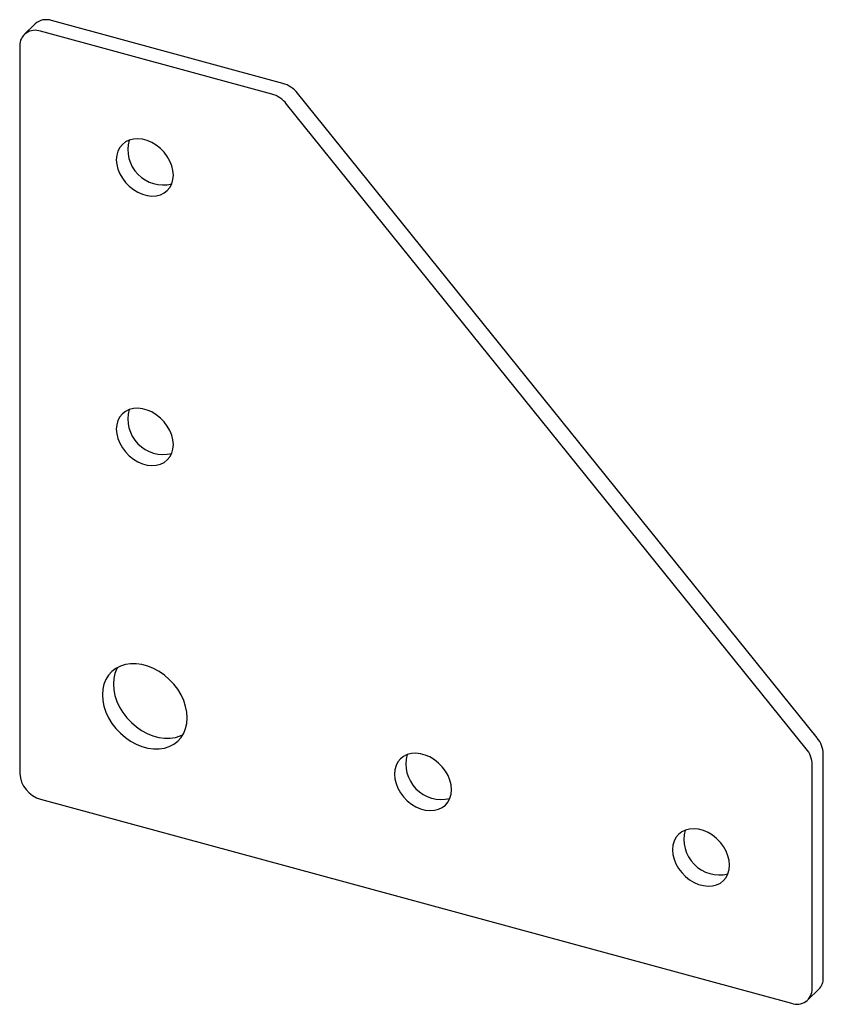
# Paper-space layout '_Триметрия' of a CAD drawing. Units: millimetres. Extents: x -47 to 56, y -63 to 62.
import ezdxf

# ---------------------------------------------------------------- set-up
doc = ezdxf.new("R2010")
doc.units = ezdxf.units.MM

psp = doc.layouts.new('_Триметрия')

# ---------------------------------------------------------------- linework, layer by layer
at = {"color": 7, "linetype": 'Continuous', "lineweight": 25}
for p, q in [((-44.76, 61.51), (-46.16, 60.14)), ((-13.25, 53.94), (-42.67, 61.93)), ((-14.65, 52.57), (-44.07, 60.57)), ((-46.72, 58.72), (-46.72, -33.86)), ((54.73, -29.35), (-11.38, 52.68)), ((53.33, -30.72), (-12.78, 51.31)), ((55.5, -59.89), (55.5, -31.38)), ((54.1, -61.26), (54.1, -32.75)), ((-44.07, -37.15), (51.45, -63.11)), ((53.55, -62.68), (54.95, -61.32))]:
    psp.add_line(p, q, dxfattribs=at)
at = {"color": 7, "linetype": 'Continuous', "lineweight": 25, "flags": 128}
for points in [[(-27.17, 42.26), (-27.22, 42.85), (-27.37, 43.46), (-27.61, 44.05), (-27.94, 44.63), (-28.34, 45.17), (-28.82, 45.65), (-29.34, 46.07), (-29.91, 46.41), (-30.5, 46.67), (-31.1, 46.83), (-31.69, 46.9), (-32.26, 46.86), (-32.78, 46.73), (-33.26, 46.5), (-33.66, 46.18), (-33.99, 45.79), (-34.23, 45.32), (-34.38, 44.8), (-34.43, 44.23), (-34.38, 43.64), (-34.23, 43.04), (-33.99, 42.44), (-33.66, 41.87), (-33.26, 41.33), (-32.78, 40.85), (-32.26, 40.43), (-31.69, 40.08), (-31.1, 39.83), (-30.5, 39.66), (-29.91, 39.6), (-29.34, 39.63), (-28.82, 39.77), (-28.34, 40), (-27.94, 40.31), (-27.61, 40.71), (-27.37, 41.18), (-27.22, 41.7), (-27.17, 42.26)], [(-27.17, 7.98), (-27.22, 8.57), (-27.37, 9.17), (-27.61, 9.77), (-27.94, 10.34), (-28.34, 10.88), (-28.82, 11.36), (-29.34, 11.78), (-29.91, 12.13), (-30.5, 12.38), (-31.1, 12.55), (-31.69, 12.61), (-32.26, 12.58), (-32.78, 12.44), (-33.26, 12.21), (-33.66, 11.9), (-33.99, 11.5), (-34.23, 11.03), (-34.38, 10.51), (-34.43, 9.95), (-34.38, 9.36), (-34.23, 8.75), (-33.99, 8.16), (-33.66, 7.58), (-33.26, 7.04), (-32.78, 6.56), (-32.26, 6.14), (-31.69, 5.8), (-31.1, 5.54), (-30.5, 5.38), (-29.91, 5.31), (-29.34, 5.35), (-28.82, 5.48), (-28.34, 5.71), (-27.94, 6.03), (-27.61, 6.42), (-27.37, 6.89), (-27.22, 7.41), (-27.17, 7.98)], [(-25.41, -26.79), (-25.46, -26.07), (-25.61, -25.33), (-25.85, -24.59), (-26.19, -23.86), (-26.62, -23.16), (-27.12, -22.5), (-27.69, -21.9), (-28.32, -21.36), (-28.99, -20.89), (-29.7, -20.5), (-30.43, -20.21), (-31.17, -20.01), (-31.9, -19.91), (-32.61, -19.91), (-33.28, -20.01), (-33.91, -20.21), (-34.48, -20.5), (-34.99, -20.89), (-35.41, -21.36), (-35.75, -21.9), (-36, -22.5), (-36.14, -23.16), (-36.2, -23.86), (-36.14, -24.58), (-36, -25.32), (-35.75, -26.06), (-35.41, -26.79), (-34.99, -27.49), (-34.48, -28.15), (-33.91, -28.75), (-33.28, -29.29), (-32.61, -29.76), (-31.9, -30.15), (-31.17, -30.44), (-30.43, -30.64), (-29.7, -30.74), (-28.99, -30.74), (-28.32, -30.64), (-27.69, -30.44), (-27.12, -30.15), (-26.62, -29.76), (-26.19, -29.29), (-25.85, -28.75), (-25.61, -28.15), (-25.46, -27.49), (-25.41, -26.79)], [(-34.26, -20.38), (-34.35, -20.53), (-34.6, -21.14), (-34.74, -21.79), (-34.8, -22.49), (-34.74, -23.22), (-34.6, -23.96), (-34.35, -24.7), (-34.01, -25.42), (-33.59, -26.12), (-33.08, -26.78), (-32.51, -27.38), (-31.88, -27.93), (-31.21, -28.39), (-30.5, -28.78), (-29.77, -29.08), (-29.03, -29.28), (-28.3, -29.38), (-27.59, -29.38), (-26.92, -29.28), (-26.29, -29.08), (-25.94, -28.91)], [(8.2, -35.93), (8.15, -35.33), (8.01, -34.73), (7.77, -34.13), (7.44, -33.56), (7.03, -33.02), (6.56, -32.54), (6.03, -32.12), (5.47, -31.77), (4.88, -31.52), (4.28, -31.36), (3.69, -31.29), (3.12, -31.33), (2.59, -31.46), (2.12, -31.69), (1.71, -32), (1.39, -32.4), (1.15, -32.87), (1, -33.39), (0.95, -33.95), (1, -34.55), (1.15, -35.15), (1.39, -35.75), (1.71, -36.32), (2.12, -36.86), (2.59, -37.34), (3.12, -37.76), (3.69, -38.1), (4.28, -38.36), (4.88, -38.52), (5.47, -38.59), (6.03, -38.55), (6.56, -38.42), (7.03, -38.19), (7.44, -37.88), (7.77, -37.48), (8.01, -37.01), (8.15, -36.49), (8.2, -35.93)], [(43.58, -45.54), (43.53, -44.95), (43.38, -44.35), (43.14, -43.75), (42.81, -43.17), (42.41, -42.64), (41.94, -42.15), (41.41, -41.73), (40.84, -41.39), (40.25, -41.13), (39.65, -40.97), (39.06, -40.91), (38.5, -40.94), (37.97, -41.07), (37.5, -41.3), (37.09, -41.62), (36.76, -42.02), (36.52, -42.48), (36.38, -43), (36.33, -43.57), (36.38, -44.16), (36.52, -44.76), (36.76, -45.36), (37.09, -45.94), (37.5, -46.47), (37.97, -46.96), (38.5, -47.38), (39.06, -47.72), (39.65, -47.98), (40.25, -48.14), (40.84, -48.2), (41.41, -48.17), (41.94, -48.04), (42.41, -47.81), (42.81, -47.49), (43.14, -47.09), (43.38, -46.63), (43.53, -46.1), (43.58, -45.54)]]:
    psp.add_lwpolyline(points, dxfattribs=at)
at = {"color": 7, "linetype": 'Continuous', "lineweight": 25}
for centre, radius, start, end in [((-43.34, 59.9), 2.15, 71.5838, 131.3262), ((-44.77, 58.75), 1.95, 68.8623, 180.9223), ((-14.29, 50.37), 3.72, 38.331, 73.7698), ((-15.69, 49.01), 3.72, 38.331, 73.7698), ((-28.46, 45.53), 4.51, 164.739, 283.8711), ((-28.46, 11.24), 4.51, 164.739, 283.8711), ((52.2, -31.49), 3.31, 1.7826, 40.1217), ((50.8, -32.85), 3.31, 1.7826, 40.1217), ((6.91, -32.66), 4.51, 164.739, 283.8711), ((-43.08, -33.64), 3.64, 183.3916, 254.3338), ((42.29, -42.27), 4.51, 164.739, 283.8711), ((53.57, -59.96), 1.94, 315.3545, 1.9113), ((52.15, -61.29), 1.95, 248.8623, 0.9223)]:
    psp.add_arc(centre, radius, start, end, dxfattribs=at)

doc.saveas('drawing.dxf')
